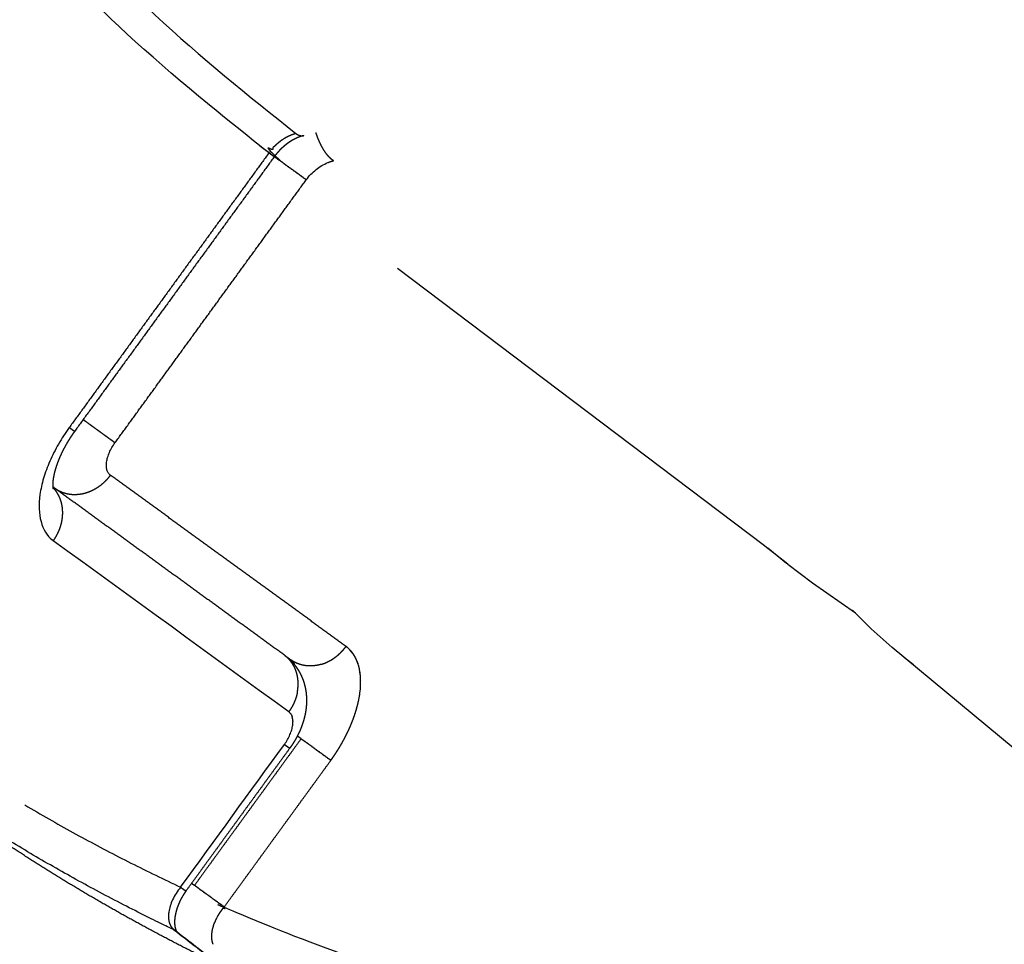
# Model space of a CAD drawing. Units: millimetres. Extents: x -1372 to 25428, y -3742 to 14108.
# Drawn here: x 12042 to 12111, y 6714 to 6778 of the extents above; entities that cross this region are included whole.
import ezdxf

# ---------------------------------------------------------------- set-up
doc = ezdxf.new("R2010")
doc.units = ezdxf.units.MM
doc.linetypes.add('CENTER', pattern=[50.8, 31.75, -6.35, 6.35, -6.35])

msp = doc.modelspace()

# ---------------------------------------------------------------- linework, layer by layer
at = {"color": 0, "linetype": 'CENTER'}
for p, q in [((12093.969, 6741.853), (12063.577, 6764.825)), ((12095.685, 6740.498), (12093.967, 6741.855)), ((12094.284, 6741.64), (12095.581, 6740.58)), ((12097.397, 6739.194), (12095.69, 6740.494)), ((12100.358, 6737.12), (12097.397, 6739.194)), ((12120.429, 6720.179), (12102.912, 6734.732)), ((12103.771, 6734.019), (12103.754, 6734.033)), ((12104.376, 6733.535), (12103.771, 6734.019))]:
    msp.add_line(p, q, dxfattribs=at)
msp.add_lwpolyline([(12102.912, 6734.732), (12101.444, 6736.036), (12100.156, 6737.322)], dxfattribs=at)
for points, weights, degree, knots in [([(11988.034, 6737.779), (11982.519, 6743.691), (11977.446, 6750.093), (11972.817, 6756.981), (11968.209, 6763.835), (11964.06, 6771.143), (11960.371, 6778.895), (11956.681, 6786.649), (11953.463, 6794.821), (11950.72, 6803.406), (11949.325, 6807.778), (11948.068, 6812.192), (11946.951, 6816.643), (11946.665, 6817.778), (11946.388, 6818.916), (11946.12, 6820.056), (11945.849, 6821.205), (11945.587, 6822.357), (11945.334, 6823.51), (11944.823, 6825.836), (11944.346, 6828.17), (11943.904, 6830.51), (11942.134, 6839.871), (11940.856, 6849.579), (11940.067, 6859.633), (11939.284, 6869.627), (11938.989, 6879.928), (11939.176, 6890.528), (11939.363, 6901.155), (11940.033, 6912.046), (11941.179, 6923.193), (11941.469, 6926.012), (11941.787, 6928.828), (11942.133, 6931.641), (11942.307, 6933.064), (11942.489, 6934.486), (11942.678, 6935.907), (11942.868, 6937.339), (11943.065, 6938.77), (11943.268, 6940.2), (11944.094, 6945.984), (11945.027, 6951.751), (11946.067, 6957.499), (11948.156, 6969.056), (11950.709, 6980.783), (11953.728, 6992.683), (11956.739, 7004.552), (11960.201, 7016.541), (11964.121, 7028.657), (11968.065, 7040.85), (11972.452, 7053.11), (11977.289, 7065.45), (11977.899, 7067.005), (11978.514, 7068.558), (11979.135, 7070.108), (11979.758, 7071.663), (11980.386, 7073.215), (11981.02, 7074.765), (11982.292, 7077.872), (11983.586, 7080.971), (11984.902, 7084.06), (11987.55, 7090.272), (11990.285, 7096.447), (11993.106, 7102.582), (11995.95, 7108.766), (11998.879, 7114.911), (12001.892, 7121.015), (12004.931, 7127.172), (12008.051, 7133.287), (12011.253, 7139.361), (12014.484, 7145.49), (12017.794, 7151.576), (12021.183, 7157.62), (12024.605, 7163.723), (12028.106, 7169.782), (12031.684, 7175.796), (12035.3, 7181.873), (12038.992, 7187.904), (12042.76, 7193.887), (12043.709, 7195.394), (12044.662, 7196.897), (12045.62, 7198.397), (12046.58, 7199.901), (12047.544, 7201.401), (12048.513, 7202.899), (12050.45, 7205.891), (12052.405, 7208.871), (12054.378, 7211.839), (12058.314, 7217.759), (12062.323, 7223.629), (12066.403, 7229.45), (12069.296, 7233.577), (12072.224, 7237.679), (12075.188, 7241.756)], [1, 1, 1, 1, 1, 1, 1, 1, 1, 1, 0.999671382186, 0.999671382186, 1, 0.999980700227, 0.999980700227, 1, 0.999981174642, 0.999981174642, 1, 0.999928097574, 0.999928097574, 1, 1, 1, 1, 1, 1, 1, 1, 1, 1, 0.999967474761, 0.999967474761, 1, 0.999992141911, 0.999992141911, 1, 0.999992298382, 0.999992298382, 1, 0.999883915512, 0.999883915512, 1, 1, 1, 1, 1, 1, 1, 1, 1, 1, 0.999995434596, 0.999995434596, 1, 0.999995517179, 0.999995517179, 1, 0.999982604706, 0.999982604706, 1, 0.999933803409, 0.999933803409, 1, 0.99993717918, 0.99993717918, 1, 0.999940824877, 0.999940824877, 1, 0.999943940675, 0.999943940675, 1, 0.999944972761, 0.999944972761, 1, 0.99994696655, 0.99994696655, 1, 0.999996752445, 0.999996752445, 1, 0.999996765582, 0.999996765582, 1, 0.999987195702, 0.999987195702, 1, 0.99994977898, 0.99994977898, 1, 0.999975258728, 0.999975258728, 1], 3, [0.126341, 0.126341, 0.126341, 0.126341, 43.143931, 43.143931, 43.143931, 85.962757, 85.962757, 85.962757, 128.793722, 128.793722, 128.793722, 142.558973, 142.558973, 142.558973, 146.071761, 146.071761, 146.071761, 149.614455, 149.614455, 149.614455, 156.759514, 156.759514, 156.759514, 199.620092, 199.620092, 199.620092, 242.229223, 242.229223, 242.229223, 284.949045, 284.949045, 284.949045, 293.45, 293.45, 293.45, 297.751337, 297.751337, 297.751337, 302.084632, 302.084632, 302.084632, 319.609967, 319.609967, 319.609967, 362.227176, 362.227176, 362.227176, 404.729968, 404.729968, 404.729968, 447.499056, 447.499056, 447.499056, 452.509547, 452.509547, 452.509547, 457.533144, 457.533144, 457.533144, 467.60639, 467.60639, 467.60639, 487.864599, 487.864599, 487.864599, 508.28551, 508.28551, 508.28551, 528.881848, 528.881848, 528.881848, 549.666601, 549.666601, 549.666601, 570.659159, 570.659159, 570.659159, 591.872564, 591.872564, 591.872564, 597.212155, 597.212155, 597.212155, 602.56401, 602.56401, 602.56401, 613.256149, 613.256149, 613.256149, 634.581778, 634.581778, 634.581778, 649.701069, 649.701069, 649.701069, 649.701069]), ([(12108.491, 7217.548), (11992.787, 7058.371), (11977.333, 6905.909), (11961.88, 6753.447), (12056.787, 6707.451)], [1, 0.914566730827, 1, 0.914566730827, 1], 2, [1.670938, 1.670938, 1.670938, 2.50366, 2.50366, 3.336382, 3.336382, 3.336382]), ([(12061.617, 6770.334), (12060.91, 6770.152), (12060.227, 6769.667), (12059.748, 6769.002), (12040.894, 6783.06), (12026.36, 6803.223), (12017.143, 6829.5)], [1, 1, 1, 1, 0.955346702062, 0.920984593883, 0.896913675464], 3, [0, 0, 0, 0, 1, 1, 1, 1.360538, 1.360538, 1.360538, 1.360538]), ([(12062.142, 6770.191), (12062.028, 6770.163), (12061.917, 6770.125), (12061.851, 6770.102), (12061.785, 6770.076), (12061.717, 6770.049), (12061.651, 6770.019), (12061.366, 6769.889), (12061.108, 6769.71), (12061.04, 6769.663), (12060.973, 6769.612), (12060.905, 6769.56), (12060.839, 6769.506), (12060.705, 6769.395), (12060.581, 6769.273), (12060.326, 6769.023), (12060.117, 6768.734)], [1, 0.99905327946, 1, 0.999712179138, 1, 0.999723862637, 1, 0.995969997004, 1, 0.999762930462, 1, 0.999767858088, 1, 0.999105446849, 1, 0.996535307293, 1], 2, [0, 0, 0, 0.234494, 0.234494, 0.375562, 0.375562, 0.521226, 0.521226, 1.14634, 1.14634, 1.313488, 1.313488, 1.484514, 1.484514, 1.831613, 1.831613, 2.544293, 2.544293, 2.544293]), ([(12046.287, 6749.709), (12046.081, 6749.426), (12045.89, 6749.131), (12045.714, 6748.828), (12045.63, 6748.681), (12045.549, 6748.532), (12045.472, 6748.381), (12045.435, 6748.307), (12045.398, 6748.232), (12045.363, 6748.157), (12045.329, 6748.085), (12045.295, 6748.011), (12045.263, 6747.937), (12045.144, 6747.668), (12045.042, 6747.391), (12044.958, 6747.109), (12044.939, 6747.046), (12044.921, 6746.983), (12044.905, 6746.919), (12044.889, 6746.859), (12044.875, 6746.798), (12044.861, 6746.737), (12044.837, 6746.629), (12044.817, 6746.519), (12044.801, 6746.409), (12044.79, 6746.333), (12044.782, 6746.258), (12044.777, 6746.181), (12044.77, 6746.096), (12044.768, 6746.01), (12044.772, 6745.924), (12044.773, 6745.894), (12044.775, 6745.867), (12044.777, 6745.844), (12044.779, 6745.82), (12044.782, 6745.8), (12044.784, 6745.783), (12044.787, 6745.762), (12044.792, 6745.742), (12044.798, 6745.718)], [1, 0.999079331209, 0.999079331209, 1, 0.999753817358, 0.999753817358, 1, 0.999933845132, 0.999933845132, 1, 0.99993057122, 0.99993057122, 1, 0.998727419091, 0.998727419091, 1, 0.999902486219, 0.999902486219, 1, 0.999892811089, 0.999892811089, 1, 0.999505402636, 0.999505402636, 1, 0.999605140076, 0.999605140076, 1, 0.998934554133, 0.998934554133, 1, 1, 1, 1, 1, 1, 1, 0.998763953499, 0.998763953499, 1], 3, [0, 0, 0, 0, 1.082397, 1.082397, 1.082397, 1.605384, 1.605384, 1.605384, 1.861314, 1.861314, 1.861314, 2.110453, 2.110453, 2.110453, 3.018707, 3.018707, 3.018707, 3.221939, 3.221939, 3.221939, 3.414455, 3.414455, 3.414455, 3.757841, 3.757841, 3.757841, 3.993523, 3.993523, 3.993523, 4.258973, 4.258973, 4.258973, 4.527338, 4.527338, 4.527338, 4.796624, 4.796624, 4.796624, 4.861561, 4.861561, 4.861561, 4.861561]), ([(12060.821, 6734.2), (12061.337, 6733.824), (12061.693, 6733.295), (12061.857, 6733.051), (12061.981, 6732.784), (12062.095, 6732.537), (12062.173, 6732.277), (12062.246, 6732.037), (12062.288, 6731.79), (12062.308, 6731.672), (12062.321, 6731.554), (12062.334, 6731.439), (12062.34, 6731.324), (12062.364, 6730.898), (12062.308, 6730.474), (12062.297, 6730.382), (12062.281, 6730.29), (12062.264, 6730.186), (12062.242, 6730.083), (12062.222, 6729.987), (12062.199, 6729.893), (12062.176, 6729.8), (12062.149, 6729.708), (12062.047, 6729.351), (12061.9, 6729.009), (12061.864, 6728.925), (12061.825, 6728.842), (12061.786, 6728.759), (12061.745, 6728.677), (12061.664, 6728.515), (12061.574, 6728.358), (12061.395, 6728.046), (12061.184, 6727.755)], [1, 0.984710035478, 1, 0.996879085816, 1, 0.997506050044, 1, 0.998044104613, 1, 0.999591512764, 1, 0.999635826606, 1, 0.995705046361, 1, 0.999825591688, 1, 0.999788194445, 1, 0.999831049511, 1, 0.999846289721, 1, 0.99797253489, 1, 0.999890163837, 1, 0.999894631278, 1, 0.999607915445, 1, 0.998529820628, 1], 2, [0, 0, 0, 1.262738, 1.262738, 1.850461, 1.850461, 2.392621, 2.392621, 2.893646, 2.893646, 3.131494, 3.131494, 3.362489, 3.362489, 4.214116, 4.214116, 4.399984, 4.399984, 4.611254, 4.611254, 4.806238, 4.806238, 4.997674, 4.997674, 5.739736, 5.739736, 5.923165, 5.923165, 6.106391, 6.106391, 6.468, 6.468, 7.187381, 7.187381, 7.187381]), ([(12052.963, 6715.413), (12053.015, 6715.328), (12053.08, 6715.252), (12053.156, 6715.187), (12046.914, 6718.165), (12040.969, 6721.621), (12035.335, 6725.555)], [1, 0.991524633394, 0.991524633394, 1, 0.993849710597, 0.988360959085, 0.983533745464], 3, [0, 0, 0, 0, 0.2983446, 0.2983446, 0.2983446, 0.3880921, 0.3880921, 0.3880921, 0.3880921]), ([(12053.994, 6717.864), (12053.929, 6717.774), (12053.866, 6717.682), (12053.808, 6717.587), (12053.779, 6717.54), (12053.75, 6717.492), (12053.723, 6717.444), (12053.696, 6717.397), (12053.669, 6717.349), (12053.644, 6717.3), (12053.547, 6717.114), (12053.464, 6716.922), (12053.395, 6716.724), (12053.363, 6716.632), (12053.335, 6716.539), (12053.31, 6716.445), (12053.298, 6716.4), (12053.288, 6716.355), (12053.278, 6716.309), (12053.268, 6716.266), (12053.26, 6716.222), (12053.252, 6716.178), (12053.224, 6716.025), (12053.21, 6715.869), (12053.209, 6715.713), (12053.209, 6715.679), (12053.209, 6715.646), (12053.211, 6715.614), (12053.212, 6715.582), (12053.214, 6715.551), (12053.217, 6715.522), (12053.222, 6715.468), (12053.229, 6715.416), (12053.239, 6715.363), (12053.252, 6715.291), (12053.273, 6715.221), (12053.301, 6715.153), (12053.306, 6715.141), (12053.311, 6715.131), (12053.316, 6715.121), (12053.321, 6715.112), (12053.325, 6715.104), (12053.329, 6715.097), (12053.335, 6715.087), (12053.342, 6715.077), (12053.355, 6715.06)], [1, 0.99955168899, 0.99955168899, 1, 0.999887885294, 0.999887885294, 1, 0.999887018713, 0.999887018713, 1, 0.998148515677, 0.998148515677, 1, 0.999499200897, 0.999499200897, 1, 0.999866584817, 0.999866584817, 1, 0.999860945756, 0.999860945756, 1, 0.997535801999, 0.997535801999, 1, 1, 1, 1, 1, 1, 1, 0.999171476929, 0.999171476929, 1, 0.995978926967, 0.995978926967, 1, 1, 1, 1, 1, 1, 1, 0.998715013007, 0.998715013007, 1], 3, [0, 0, 0, 0, 0.352389, 0.352389, 0.352389, 0.527449, 0.527449, 0.527449, 0.701443, 0.701443, 0.701443, 1.364059, 1.364059, 1.364059, 1.672067, 1.672067, 1.672067, 1.819538, 1.819538, 1.819538, 1.960679, 1.960679, 1.960679, 2.454212, 2.454212, 2.454212, 2.63432, 2.63432, 2.63432, 2.816302, 2.816302, 2.816302, 2.984929, 2.984929, 2.984929, 3.216757, 3.216757, 3.216757, 3.408756, 3.408756, 3.408756, 3.602503, 3.602503, 3.602503, 3.639712, 3.639712, 3.639712, 3.639712]), ([(12056.264, 6716.23), (12056.378, 6716.418), (12056.506, 6716.596), (12056.647, 6716.764), (12081.398, 6705.939), (12110.777, 6702.231), (12144.262, 6706.504)], [1, 0.99798961027, 0.99798961027, 1, 0.95829956075, 0.926903950121, 0.905813168113], 3, [0, 0, 0, 0, 0.658093, 0.658093, 0.658093, 1.017618, 1.017618, 1.017618, 1.017618])]:
    msp.add_rational_spline(points, weights, degree=degree, knots=knots, dxfattribs=at)
for points, knots in [([(11988.951, 6736.938), (11983.615, 6742.65), (11976.277, 6751.95), (11967.934, 6765.483), (11962.293, 6776.372), (11957.316, 6787.926), (11953.011, 6800.147), (11949.401, 6813.005), (11946.5, 6826.443), (11944.321, 6840.397), (11942.859, 6854.832), (11942.114, 6869.742), (11942.067, 6890.581), (11943.48, 6912.054), (11946.239, 6934.045), (11950.019, 6957.065), (11956.518, 6986.464), (11966.958, 7022.268), (11979.962, 7058.486), (11995.628, 7095.376), (12013.689, 7132.228), (12034.027, 7168.75), (12056.083, 7204.139), (12071.874, 7226.979), (12080.048, 7238.223)], [0, 0, 0, 0, 23.447733, 35.42882, 47.661385, 60.212333, 73.148344, 86.509005, 100.260821, 114.370163, 128.861951, 143.774087, 159.1405, 191.361371, 208.274289, 225.621434, 261.330485, 298.547606, 337.448645, 376.728345, 418.738606, 460.522644, 502.097065, 543.800415, 543.800415, 543.800415, 543.800415]), ([(12097.31, 7225.675), (12088.666, 7213.782), (12075.799, 7195.107), (12059.841, 7169.876), (12044.42, 7144.002), (12026.831, 7111.641), (12008.349, 7072.629), (11995.28, 7040.418), (11986.179, 7014.784), (11979.906, 6995.13), (11974.449, 6975.71), (11968.404, 6950.896), (11962.773, 6920.937), (11959.734, 6891.961), (11958.872, 6869.595), (11958.991, 6853.522), (11959.986, 6837.376), (11961.805, 6821.821), (11964.368, 6807.357), (11967.747, 6793.489), (11971.731, 6780.754), (11976.601, 6768.25), (11982.255, 6756.47), (11988.902, 6745.078), (11996.066, 6734.887), (12004.108, 6725.354), (12012.641, 6716.879), (12018.882, 6711.723), (12022.068, 6709.326)], [0, 0, 0, 0, 44.107749, 68.014565, 89.552584, 134.464006, 178.468279, 219.006793, 238.706686, 260.061519, 280.891114, 299.214022, 336.670457, 372.274417, 386.537287, 403.800152, 420.482239, 435.043896, 450.768643, 464.525208, 477.846319, 490.777298, 504.758445, 517.010992, 530.313532, 542.092774, 554.393034, 566.354437, 566.354437, 566.354437, 566.354437]), ([(12050.281, 6698.5), (12046.489, 6700.381), (12039.109, 6704.491), (12028.695, 6711.703), (12019.012, 6719.914), (12010.091, 6729.105), (12001.958, 6739.245), (11994.64, 6750.304), (11988.152, 6762.256), (11982.513, 6775.063), (11977.74, 6788.692), (11973.847, 6803.095), (11970.847, 6818.207), (11968.746, 6833.957), (11967.53, 6850.311), (11967.2, 6867.266), (11967.764, 6884.825), (11969.739, 6909.397), (11974.5, 6941.19), (11983.585, 6980.206), (11993.848, 7013.24), (12003.701, 7040.155), (12014.862, 7067.823), (12030.777, 7102.433), (12048.929, 7136.431), (12064.814, 7163.351), (12081.347, 7189.653), (12094.492, 7208.784), (12103.5, 7221.176)], [0, 0, 0, 0, 12.699713, 25.311813, 37.956086, 50.740464, 63.693938, 76.909797, 90.484868, 104.453349, 118.857407, 133.77727, 149.1855, 165.051269, 181.425594, 198.360698, 215.907977, 234.11479, 272.29101, 312.261009, 354.210588, 376.003307, 398.236739, 443.700332, 490.23074, 513.809414, 537.46296, 583.42134, 583.42134, 583.42134, 583.42134]), ([(12108.983, 7217.19), (12100.381, 7205.357), (12082.246, 7178.98), (12058.284, 7139.404), (12036.944, 7098.893), (12019.513, 7060.695), (12004.589, 7021.998), (11994.781, 6990.595), (11988.319, 6965.289), (11984.288, 6946.727), (11980.906, 6927.201), (11979.265, 6914.294), (11978.612, 6907.925), (11977.579, 6897.837), (11976.327, 6878.181), (11977.042, 6849.518), (11979.983, 6826.048), (11983.789, 6808.74), (11987.329, 6796.449), (11991.187, 6785.583), (11995.864, 6774.814), (12001.185, 6764.649), (12007.106, 6755.196), (12013.697, 6746.33), (12020.925, 6738.136), (12028.783, 6730.675), (12034.339, 6726.254), (12037.127, 6724.225)], [0, 0, 0, 0, 43.889153, 95.99643, 138.719747, 181.200474, 221.904718, 263.086977, 279.837014, 300.246912, 320.060428, 339.269587, 339.269587, 339.269587, 369.690437, 398.30465, 425.191903, 440.547154, 451.431047, 463.550627, 475.118854, 486.632846, 497.944226, 508.555709, 519.751153, 530.688896, 541.032477, 541.032477, 541.032477, 541.032477]), ([(12045.919, 6749.977), (12045.375, 6749.229), (12044.919, 6748.438), (12044.224, 6746.847), (12043.991, 6746.057), (12043.69, 6743.932), (12043.995, 6742.781), (12044.735, 6742.186)], [4.0855045, 4.0855045, 4.0855045, 4.0855045, 4.3355045, 4.3355045, 4.5855045, 4.5855045, 5.0698795, 5.0698795, 5.0698795, 5.0698795]), ([(12048.765, 6746.672), (12048.539, 6746.837), (12048.444, 6747.172), (12048.561, 6747.999), (12048.772, 6748.486), (12049.083, 6748.914)], [1.570796, 1.570796, 1.570796, 1.570796, 2.070796, 2.070796, 2.570796, 2.570796, 2.570796, 2.570796]), ([(12061.115, 6730.277), (12055.679, 6734.228), (12050.244, 6738.18), (12044.808, 6742.131), (12044.783, 6742.149), (12044.759, 6742.167), (12044.735, 6742.186)], [5.350864, 5.350864, 5.350864, 5.350864, 6.350864, 6.350864, 6.350864, 6.366489, 6.366489, 6.366489, 6.366489]), ([(12065.952, 6731.05), (12065.992, 6731.239), (12066.024, 6731.425), (12066.222, 6732.967), (12065.923, 6734.084), (12065.224, 6734.698)], [7.3472733, 7.3472733, 7.3472733, 7.3472733, 7.4097734, 7.4097734, 7.8788709, 7.8788709, 7.8788709, 7.8788709]), ([(12066.097, 6732.397), (12066.096, 6732.504), (12066.088, 6732.715), (12066.045, 6733.114), (12065.942, 6733.58), (12065.733, 6734.082), (12065.535, 6734.372), (12065.424, 6734.498)], [0, 0, 0, 0, 0.322431, 0.630971, 1.206186, 1.749281, 2.253625, 2.253625, 2.253625, 2.253625]), ([(12061.115, 6730.277), (12061.172, 6730.236), (12061.221, 6730.184), (12061.283, 6730.093), (12061.301, 6730.06), (12061.33, 6729.998), (12061.342, 6729.969), (12061.352, 6729.939)], [-0.0031585656, -0.0031585656, -0.0031585656, -0.0031585656, -0.0027637449, -0.0027637449, -0.0025663345, -0.0025663345, -0.002411793, -0.002411793, -0.002411793, -0.002411793]), ([(12053.625, 6718.132), (12056.022, 6721.429), (12058.418, 6724.726), (12060.815, 6728.023), (12061.129, 6728.455), (12061.338, 6728.947), (12061.403, 6729.452), (12061.407, 6729.539), (12061.404, 6729.621)], [3.350864, 3.350864, 3.350864, 3.350864, 4.350864, 4.350864, 4.350864, 4.850864, 4.850864, 4.960117, 4.960117, 4.960117, 4.960117]), ([(12052.809, 6716.421), (12052.801, 6716.371), (12052.791, 6716.275), (12052.783, 6716.087), (12052.802, 6715.791), (12052.88, 6715.549), (12052.963, 6715.414)], [0, 0, 0, 0, 0.150389, 0.291218, 0.563771, 1.03958, 1.03958, 1.03958, 1.03958]), ([(12055.883, 6714.177), (12055.87, 6714.208), (12055.847, 6714.271), (12055.811, 6714.404), (12055.772, 6714.665), (12055.785, 6714.896), (12055.81, 6715.054)], [0, 0, 0, 0, 0.1008646, 0.2016546, 0.4113094, 0.8910776, 0.8910776, 0.8910776, 0.8910776])]:
    msp.add_open_spline(points, degree=3, knots=knots, dxfattribs=at)
for points, weights in [([(12124.77, 7205.715), (11897.409, 6892.931), (12061.617, 6770.334)], [1, 0.709495376458, 1]), ([(12061.617, 6770.334), (12061.913, 6770.137), (12062.172, 6770.198)], [1, 0.920896144897, 0.88628820829]), ([(12064.211, 6768.456), (12063.481, 6768.923), (12063.002, 6770.394)], [1, 0.81706698978, 0.850866300546]), ([(12059.672, 6769.059), (12059.384, 6769.274), (12059.097, 6769.491)], [1, 0.999994646907, 1]), ([(12063.815, 6768.325), (12064.008, 6768.405), (12064.211, 6768.456)], [1, 0.997387896137, 1]), ([(12005.543, 6757.802), (12024.808, 6731.629), (12053.625, 6718.132)], [0.962282581317, 0.972120051121, 1]), ([(12048.765, 6746.672), (12047.001, 6744.245), (12044.944, 6745.741)], [1, 0.707106781187, 1]), ([(12044.774, 6745.885), (12044.829, 6745.831), (12044.889, 6745.783)], [1, 0.998753249745, 1]), ([(12044.808, 6742.131), (12046.346, 6744.246), (12044.779, 6745.826)], [1, 0.734742704176, 0.949943325903]), ([(12063.37, 6733.572), (12064.403, 6733.88), (12065.081, 6734.812)], [0.854125447661, 0.862706303681, 1]), ([(12065.224, 6734.698), (12065.155, 6734.758), (12065.081, 6734.812)], [1, 0.999011752506, 1]), ([(12061.71, 6731.631), (12062.038, 6733.315), (12060.821, 6734.2)], [0.8708581169, 0.80321236861, 1]), ([(12063.37, 6733.572), (12062.174, 6733.216), (12061.259, 6733.882)], [0.854125447661, 0.844400477505, 1]), ([(12061.71, 6731.631), (12061.562, 6730.889), (12061.115, 6730.277)], [1, 0.976542099167, 1]), ([(12065.887, 6730.763), (12065.922, 6730.906), (12065.952, 6731.05)], [1, 0.999834101301, 1]), ([(12065.619, 6729.882), (12065.775, 6730.316), (12065.887, 6730.764)], [1, 0.99875068978, 1]), ([(12061.402, 6729.656), (12061.395, 6729.8), (12061.351, 6729.938)], [1, 0.991463039335, 1]), ([(12065.507, 6729.584), (12065.566, 6729.732), (12065.619, 6729.882)], [1, 0.999877529365, 1]), ([(12065.177, 6728.83), (12065.285, 6729.053), (12065.383, 6729.281)], [1, 0.999756988455, 1]), ([(12065.383, 6729.281), (12065.447, 6729.432), (12065.507, 6729.584)], [1, 0.999880472177, 1]), ([(12064.519, 6727.642), (12064.836, 6728.147), (12065.103, 6728.681)], [1, 0.99883169953, 1]), ([(12064.031, 6726.921), (12064.287, 6727.274), (12064.519, 6727.642)], [1, 0.999428485059, 1]), ([(12056.37, 6712.713), (12046.175, 6717.638), (12037.127, 6724.225)], [1, 0.989980103231, 0.982308619767]), ([(12053.354, 6715.06), (12053.26, 6715.132), (12053.156, 6715.187)], [1, 0.996686322248, 1])]:
    msp.add_rational_spline(points, weights, degree=2, dxfattribs=at)
for points, degree in [([(12059.748, 6769.002), (12052.833, 6759.49), (12045.919, 6749.977)], 2), ([(12060.117, 6768.734), (12053.202, 6759.222), (12046.287, 6749.709)], 2), ([(12059.748, 6769.002), (12059.932, 6768.869), (12060.116, 6768.735)], 2), ([(12060.75, 6768.283), (12060.435, 6768.512), (12060.121, 6768.74)], 2), ([(12060.75, 6768.283), (12060.779, 6768.262), (12060.808, 6768.241)], 2), ([(12060.813, 6768.237), (12060.811, 6768.239), (12060.808, 6768.241)], 2), ([(12060.813, 6768.237), (12060.84, 6768.218), (12060.867, 6768.198)], 2), ([(12060.877, 6768.191), (12060.872, 6768.194), (12060.867, 6768.198)], 2), ([(12060.877, 6768.191), (12060.901, 6768.173), (12060.926, 6768.155)], 2), ([(12060.94, 6768.145), (12060.933, 6768.15), (12060.926, 6768.155)], 2), ([(12060.94, 6768.145), (12060.962, 6768.129), (12060.984, 6768.113)], 2), ([(12061.002, 6768.1), (12060.993, 6768.106), (12060.984, 6768.113)], 2), ([(12061.002, 6768.1), (12061.022, 6768.085), (12061.043, 6768.07)], 2), ([(12061.064, 6768.055), (12061.053, 6768.063), (12061.043, 6768.07)], 2), ([(12061.064, 6768.055), (12061.082, 6768.042), (12061.101, 6768.028)], 2), ([(12061.125, 6768.01), (12061.113, 6768.019), (12061.101, 6768.028)], 2), ([(12061.125, 6768.01), (12061.142, 6767.998), (12061.158, 6767.986)], 2), ([(12061.185, 6767.967), (12061.172, 6767.977), (12061.158, 6767.986)], 2), ([(12061.185, 6767.967), (12061.2, 6767.956), (12061.215, 6767.945)], 2), ([(12061.245, 6767.923), (12061.23, 6767.934), (12061.215, 6767.945)], 2), ([(12061.245, 6767.923), (12061.259, 6767.913), (12061.272, 6767.904)], 2), ([(12061.304, 6767.881), (12061.288, 6767.892), (12061.272, 6767.904)], 2), ([(12061.304, 6767.881), (12061.316, 6767.872), (12061.328, 6767.863)], 2), ([(12061.362, 6767.839), (12061.345, 6767.851), (12061.328, 6767.863)], 2), ([(12062.328, 6767.136), (12062.722, 6767.672), (12063.25, 6768.09), (12063.815, 6768.324)], 3), ([(12061.362, 6767.839), (12061.373, 6767.83), (12061.384, 6767.822)], 2), ([(12061.418, 6767.797), (12061.401, 6767.81), (12061.384, 6767.822)], 2), ([(12061.418, 6767.797), (12061.429, 6767.79), (12061.439, 6767.782)], 2), ([(12061.474, 6767.757), (12061.457, 6767.769), (12061.439, 6767.782)], 2), ([(12061.474, 6767.757), (12061.484, 6767.75), (12061.493, 6767.743)], 2), ([(12061.529, 6767.717), (12061.511, 6767.73), (12061.493, 6767.743)], 2), ([(12061.529, 6767.717), (12061.538, 6767.71), (12061.547, 6767.704)], 2), ([(12061.583, 6767.678), (12061.565, 6767.691), (12061.547, 6767.704)], 2), ([(12061.583, 6767.678), (12061.591, 6767.672), (12061.6, 6767.665)], 2), ([(12061.635, 6767.64), (12061.617, 6767.653), (12061.6, 6767.665)], 2), ([(12061.635, 6767.64), (12061.643, 6767.634), (12061.652, 6767.628)], 2), ([(12061.686, 6767.602), (12061.669, 6767.615), (12061.652, 6767.628)], 2), ([(12061.686, 6767.602), (12061.694, 6767.597), (12061.703, 6767.591)], 2), ([(12061.736, 6767.566), (12061.72, 6767.578), (12061.703, 6767.591)], 2), ([(12061.736, 6767.566), (12061.745, 6767.56), (12061.753, 6767.554)], 2), ([(12061.785, 6767.531), (12061.769, 6767.542), (12061.753, 6767.554)], 2), ([(12061.785, 6767.531), (12061.793, 6767.525), (12061.802, 6767.519)], 2), ([(12061.833, 6767.496), (12061.817, 6767.507), (12061.802, 6767.519)], 2), ([(12061.833, 6767.496), (12061.841, 6767.49), (12061.849, 6767.484)], 2), ([(12061.879, 6767.462), (12061.864, 6767.473), (12061.849, 6767.484)], 2), ([(12061.879, 6767.462), (12061.888, 6767.456), (12061.896, 6767.45)], 2), ([(12061.924, 6767.43), (12061.91, 6767.44), (12061.896, 6767.45)], 2), ([(12061.924, 6767.43), (12061.933, 6767.423), (12061.942, 6767.417)], 2), ([(12061.968, 6767.398), (12061.955, 6767.407), (12061.942, 6767.417)], 2), ([(12061.968, 6767.398), (12061.977, 6767.391), (12061.986, 6767.384)], 2), ([(12062.01, 6767.367), (12061.998, 6767.376), (12061.986, 6767.384)], 2), ([(12062.01, 6767.367), (12062.02, 6767.36), (12062.03, 6767.353)], 2), ([(12062.051, 6767.338), (12062.04, 6767.345), (12062.03, 6767.353)], 2), ([(12062.051, 6767.338), (12062.061, 6767.33), (12062.072, 6767.322)], 2), ([(12062.09, 6767.309), (12062.081, 6767.316), (12062.072, 6767.322)], 2), ([(12062.09, 6767.309), (12062.101, 6767.301), (12062.112, 6767.293)], 2), ([(12062.128, 6767.281), (12062.12, 6767.287), (12062.112, 6767.293)], 2), ([(12062.128, 6767.281), (12062.14, 6767.273), (12062.152, 6767.264)], 2), ([(12062.165, 6767.254), (12062.158, 6767.259), (12062.152, 6767.264)], 2), ([(12062.165, 6767.254), (12062.177, 6767.245), (12062.19, 6767.237)], 2), ([(12062.201, 6767.229), (12062.195, 6767.233), (12062.19, 6767.237)], 2), ([(12062.201, 6767.229), (12062.214, 6767.219), (12062.227, 6767.21)], 2), ([(12062.267, 6767.18), (12062.247, 6767.195), (12062.227, 6767.21)], 2), ([(12062.267, 6767.18), (12062.281, 6767.17), (12062.296, 6767.16)], 2), ([(12049.083, 6748.914), (12055.705, 6758.025), (12062.328, 6767.136)], 2), ([(12062.328, 6767.136), (12062.312, 6767.148), (12062.296, 6767.16)], 2), ([(12049.083, 6748.914), (12047.979, 6749.716), (12046.875, 6750.518)], 2), ([(12045.919, 6749.977), (12046.103, 6749.843), (12046.287, 6749.71)], 2), ([(12065.081, 6734.812), (12056.923, 6740.742), (12048.765, 6746.672)], 2), ([(12060.821, 6734.2), (12052.798, 6740.032), (12044.775, 6745.863)], 2), ([(12060.821, 6734.2), (12061.04, 6734.041), (12061.259, 6733.882)], 2), ([(12061.259, 6733.882), (12061.379, 6733.794), (12061.472, 6733.669), (12061.535, 6733.511)], 3), ([(12061.403, 6729.656), (12061.404, 6729.644), (12061.404, 6729.633), (12061.405, 6729.621)], 3), ([(12061.973, 6728.417), (12058.281, 6723.338), (12054.589, 6718.26)], 2), ([(12061.973, 6728.417), (12061.842, 6728.513), (12061.71, 6728.608)], 2), ([(12061.973, 6728.417), (12062.104, 6728.322), (12062.235, 6728.227)], 2), ([(12065.103, 6728.681), (12065.128, 6728.73), (12065.153, 6728.78), (12065.177, 6728.83)], 3), ([(12061.184, 6727.755), (12057.589, 6722.809), (12053.994, 6717.864)], 2), ([(12060.815, 6728.023), (12060.999, 6727.889), (12061.184, 6727.755)], 2), ([(12062.307, 6728.175), (12062.271, 6728.201), (12062.235, 6728.227)], 2), ([(12062.307, 6728.175), (12062.326, 6728.16), (12062.346, 6728.146)], 2), ([(12062.414, 6728.097), (12062.38, 6728.121), (12062.346, 6728.146)], 2), ([(12062.414, 6728.097), (12062.418, 6728.094), (12062.421, 6728.092)], 2), ([(12062.485, 6728.045), (12062.453, 6728.068), (12062.421, 6728.092)], 2), ([(12062.485, 6728.045), (12062.49, 6728.041), (12062.496, 6728.037)], 2), ([(12062.555, 6727.994), (12062.526, 6728.016), (12062.496, 6728.037)], 2), ([(12062.555, 6727.994), (12062.563, 6727.988), (12062.571, 6727.983)], 2), ([(12062.625, 6727.944), (12062.598, 6727.963), (12062.571, 6727.983)], 2), ([(12062.625, 6727.944), (12062.635, 6727.936), (12062.646, 6727.928)], 2), ([(12062.694, 6727.894), (12062.67, 6727.911), (12062.646, 6727.928)], 2), ([(12062.694, 6727.894), (12062.707, 6727.884), (12062.72, 6727.875)], 2), ([(12062.762, 6727.844), (12062.741, 6727.859), (12062.72, 6727.875)], 2), ([(12062.762, 6727.844), (12062.777, 6727.833), (12062.793, 6727.821)], 2), ([(12062.829, 6727.795), (12062.811, 6727.808), (12062.793, 6727.821)], 2), ([(12062.829, 6727.795), (12062.848, 6727.782), (12062.866, 6727.768)], 2), ([(12062.895, 6727.747), (12062.881, 6727.758), (12062.866, 6727.768)], 2), ([(12062.895, 6727.747), (12062.917, 6727.731), (12062.939, 6727.715)], 2), ([(12062.96, 6727.7), (12062.949, 6727.708), (12062.939, 6727.715)], 2), ([(12062.96, 6727.7), (12063.089, 6727.606), (12063.217, 6727.513)], 2), ([(12063.267, 6727.476), (12063.242, 6727.495), (12063.217, 6727.513)], 2), ([(12063.267, 6727.476), (12063.276, 6727.47), (12063.284, 6727.464)], 2), ([(12063.325, 6727.435), (12063.304, 6727.449), (12063.284, 6727.464)], 2), ([(12063.325, 6727.435), (12063.337, 6727.426), (12063.349, 6727.417)], 2), ([(12063.381, 6727.394), (12063.365, 6727.405), (12063.349, 6727.417)], 2), ([(12063.381, 6727.394), (12063.397, 6727.382), (12063.413, 6727.371)], 2), ([(12063.435, 6727.354), (12063.424, 6727.362), (12063.413, 6727.371)], 2), ([(12063.435, 6727.354), (12063.455, 6727.34), (12063.475, 6727.325)], 2), ([(12063.488, 6727.316), (12063.482, 6727.321), (12063.475, 6727.325)], 2), ([(12063.488, 6727.316), (12063.541, 6727.277), (12063.594, 6727.239)], 2), ([(12063.638, 6727.207), (12063.616, 6727.223), (12063.594, 6727.239)], 2), ([(12063.638, 6727.207), (12063.644, 6727.202), (12063.651, 6727.198)], 2), ([(12063.685, 6727.173), (12063.668, 6727.185), (12063.651, 6727.198)], 2), ([(12063.685, 6727.173), (12063.695, 6727.166), (12063.705, 6727.158)], 2), ([(12063.73, 6727.14), (12063.718, 6727.149), (12063.705, 6727.158)], 2), ([(12063.73, 6727.14), (12063.744, 6727.13), (12063.758, 6727.12)], 2), ([(12063.773, 6727.109), (12063.766, 6727.114), (12063.758, 6727.12)], 2), ([(12063.773, 6727.109), (12063.815, 6727.078), (12063.858, 6727.047)], 2), ([(12063.893, 6727.021), (12063.875, 6727.034), (12063.858, 6727.047)], 2), ([(12063.893, 6727.021), (12063.899, 6727.017), (12063.904, 6727.014)], 2), ([(12063.93, 6726.995), (12063.917, 6727.004), (12063.904, 6727.014)], 2), ([(12063.93, 6726.995), (12063.939, 6726.988), (12063.949, 6726.981)], 2), ([(12063.965, 6726.969), (12063.957, 6726.975), (12063.949, 6726.981)], 2), ([(12063.965, 6726.969), (12063.978, 6726.96), (12063.991, 6726.951)], 2), ([(12063.999, 6726.945), (12063.995, 6726.948), (12063.991, 6726.951)], 2), ([(12063.999, 6726.945), (12064.015, 6726.933), (12064.031, 6726.921)], 2), ([(12056.647, 6716.764), (12060.339, 6721.843), (12064.031, 6726.921)], 2), ([(12053.625, 6718.132), (12053.167, 6717.579), (12052.885, 6716.954), (12052.809, 6716.421)], 3), ([(12053.625, 6718.132), (12053.789, 6718.013), (12053.953, 6717.894)], 2), ([(12054.388, 6718.406), (12054.489, 6718.333), (12054.589, 6718.26)], 2), ([(12054.812, 6718.098), (12054.701, 6718.179), (12054.589, 6718.26)], 2), ([(12054.812, 6718.098), (12054.814, 6718.096), (12054.816, 6718.095)], 2), ([(12054.888, 6718.043), (12054.852, 6718.069), (12054.816, 6718.095)], 2), ([(12053.994, 6717.864), (12053.973, 6717.879), (12053.953, 6717.894)], 2), ([(12054.888, 6718.043), (12054.959, 6717.991), (12055.031, 6717.939)], 2), ([(12055.037, 6717.934), (12055.034, 6717.936), (12055.031, 6717.939)], 2), ([(12055.037, 6717.934), (12055.069, 6717.911), (12055.101, 6717.888)], 2), ([(12055.112, 6717.879), (12055.107, 6717.883), (12055.101, 6717.888)], 2), ([(12055.112, 6717.879), (12055.142, 6717.858), (12055.172, 6717.836)], 2), ([(12055.187, 6717.825), (12055.179, 6717.831), (12055.172, 6717.836)], 2), ([(12055.187, 6717.825), (12055.214, 6717.805), (12055.241, 6717.786)], 2), ([(12055.262, 6717.771), (12055.252, 6717.778), (12055.241, 6717.786)], 2), ([(12055.262, 6717.771), (12055.286, 6717.753), (12055.31, 6717.736)], 2), ([(12055.336, 6717.717), (12055.323, 6717.726), (12055.31, 6717.736)], 2), ([(12055.336, 6717.717), (12055.357, 6717.702), (12055.378, 6717.686)], 2), ([(12055.41, 6717.663), (12055.394, 6717.675), (12055.378, 6717.686)], 2), ([(12055.41, 6717.663), (12055.427, 6717.651), (12055.445, 6717.638)], 2), ([(12055.483, 6717.61), (12055.464, 6717.624), (12055.445, 6717.638)], 2), ([(12055.483, 6717.61), (12055.497, 6717.6), (12055.511, 6717.59)], 2), ([(12055.555, 6717.558), (12055.533, 6717.574), (12055.511, 6717.59)], 2), ([(12055.555, 6717.558), (12055.566, 6717.55), (12055.576, 6717.542)], 2), ([(12055.834, 6717.355), (12055.705, 6717.449), (12055.576, 6717.542)], 2), ([(12055.834, 6717.355), (12055.859, 6717.337), (12055.884, 6717.319)], 2), ([(12055.901, 6717.307), (12055.892, 6717.313), (12055.884, 6717.319)], 2), ([(12055.901, 6717.307), (12055.921, 6717.292), (12055.941, 6717.277)], 2), ([(12055.966, 6717.259), (12055.954, 6717.268), (12055.941, 6717.277)], 2), ([(12055.966, 6717.259), (12055.982, 6717.248), (12055.997, 6717.236)], 2), ([(12056.029, 6717.213), (12056.013, 6717.225), (12055.997, 6717.236)], 2), ([(12056.029, 6717.213), (12056.041, 6717.205), (12056.052, 6717.197)], 2), ([(12056.091, 6717.168), (12056.072, 6717.182), (12056.052, 6717.197)], 2), ([(12056.091, 6717.168), (12056.098, 6717.163), (12056.105, 6717.158)], 2), ([(12056.21, 6717.081), (12056.158, 6717.12), (12056.105, 6717.158)], 2), ([(12056.21, 6717.081), (12056.232, 6717.065), (12056.255, 6717.049)], 2), ([(12056.267, 6717.04), (12056.261, 6717.045), (12056.255, 6717.049)], 2), ([(12056.267, 6717.04), (12056.284, 6717.028), (12056.301, 6717.015)], 2), ([(12056.322, 6717), (12056.312, 6717.008), (12056.301, 6717.015)], 2), ([(12056.322, 6717), (12056.334, 6716.992), (12056.346, 6716.983)], 2), ([(12056.375, 6716.962), (12056.36, 6716.972), (12056.346, 6716.983)], 2), ([(12056.375, 6716.962), (12056.382, 6716.957), (12056.39, 6716.951)], 2), ([(12056.474, 6716.89), (12056.432, 6716.92), (12056.39, 6716.951)], 2), ([(12056.474, 6716.89), (12056.492, 6716.877), (12056.51, 6716.864)], 2), ([(12056.521, 6716.856), (12056.515, 6716.86), (12056.51, 6716.864)], 2), ([(12056.521, 6716.856), (12056.534, 6716.846), (12056.547, 6716.837)], 2), ([(12056.565, 6716.824), (12056.556, 6716.83), (12056.547, 6716.837)], 2), ([(12056.565, 6716.824), (12056.573, 6716.818), (12056.582, 6716.811)], 2), ([(12056.607, 6716.793), (12056.595, 6716.802), (12056.582, 6716.811)], 2), ([(12056.607, 6716.793), (12056.611, 6716.79), (12056.615, 6716.787)], 2), ([(12056.647, 6716.764), (12056.631, 6716.775), (12056.615, 6716.787)], 2), ([(12055.81, 6715.054), (12055.86, 6715.371), (12055.981, 6715.72), (12056.17, 6716.066)], 3), ([(12056.169, 6716.066), (12056.179, 6716.085), (12056.189, 6716.103), (12056.2, 6716.121)], 3), ([(12056.2, 6716.121), (12056.21, 6716.139), (12056.221, 6716.157), (12056.231, 6716.175)], 3), ([(12056.231, 6716.176), (12056.242, 6716.194), (12056.252, 6716.212), (12056.263, 6716.23)], 3), ([(12053.156, 6715.187), (12054.227, 6714.362), (12055.298, 6713.537), (12056.37, 6712.713)], 3), ([(12053.363, 6715.053), (12054.416, 6714.241), (12055.47, 6713.43), (12056.523, 6712.619)], 3)]:
    msp.add_open_spline(points, degree=degree, dxfattribs=at)

doc.saveas('drawing.dxf')
